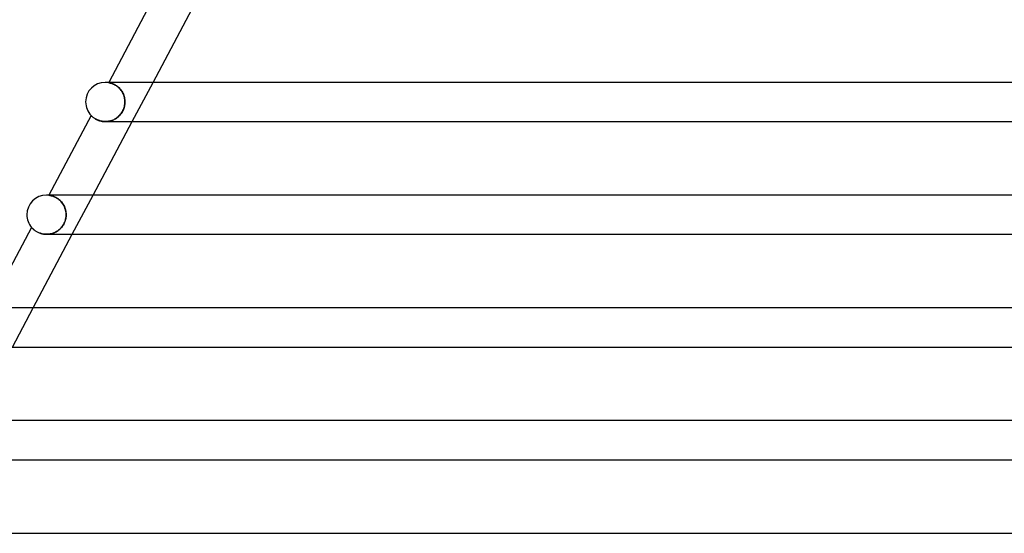
# Model space of a CAD drawing. Units: millimetres. Extents: x -345 to 345, y -2 to 230.
# Drawn here: x -227 to -126, y 119 to 171 of the extents above; entities that cross this region are included whole.
import ezdxf

# ---------------------------------------------------------------- set-up
doc = ezdxf.new("R2010")
doc.units = ezdxf.units.MM
doc.layers.add('HIDDEN', color=7, linetype='Continuous')
doc.layers.add('THICK', color=7, linetype='Continuous')

msp = doc.modelspace()

# ---------------------------------------------------------------- linework, layer by layer
at = {"layer": 'HIDDEN'}
for p, q in [((-217.74, 165), (-218, 165)), ((-217.65, 165), (-217.67, 164.97)), ((-217.66, 164.97), (-217.67, 164.97)), ((-217.67, 164.97), (-217.66, 164.97)), ((-217.65, 164.97), (-217.66, 164.97)), ((-217.66, 164.97), (-217.65, 164.97)), ((-217.64, 164.97), (-217.65, 164.97)), ((-217.65, 164.97), (-217.63, 164.97)), ((-217.61, 164.96), (-217.64, 164.97)), ((-217.63, 164.97), (-217.61, 164.96)), ((-217.58, 164.96), (-217.61, 164.96)), ((-217.61, 164.96), (-217.57, 164.95)), ((-217.54, 164.95), (-217.58, 164.96)), ((-217.57, 164.95), (-217.53, 164.95)), ((-217.5, 164.94), (-217.54, 164.95)), ((-217.53, 164.95), (-217.49, 164.93)), ((-217.45, 164.92), (-217.5, 164.94)), ((-217.49, 164.93), (-217.44, 164.92)), ((-217.4, 164.91), (-217.45, 164.92)), ((-217.44, 164.92), (-217.39, 164.9)), ((-217.34, 164.89), (-217.4, 164.91)), ((-217.39, 164.9), (-217.33, 164.88)), ((-217.27, 164.86), (-217.34, 164.89)), ((-217.33, 164.88), (-217.26, 164.86)), ((-217.21, 164.84), (-217.27, 164.86)), ((-217.26, 164.86), (-217.2, 164.83)), ((-217.13, 164.8), (-217.21, 164.84)), ((-217.2, 164.83), (-217.13, 164.8)), ((-217.06, 164.77), (-217.13, 164.8)), ((-217.13, 164.8), (-217.05, 164.76)), ((-215.25, 161), (-213.12, 165)), ((-216.98, 164.73), (-217.06, 164.77)), ((-217.05, 164.76), (-216.98, 164.72)), ((-216.91, 164.68), (-216.98, 164.73)), ((-216.98, 164.72), (-216.9, 164.68)), ((-216.83, 164.63), (-216.91, 164.68)), ((-216.9, 164.68), (-216.82, 164.62)), ((-216.75, 164.57), (-216.83, 164.63)), ((-216.82, 164.62), (-216.75, 164.56)), ((-216.67, 164.5), (-216.75, 164.57)), ((-216.75, 164.56), (-216.67, 164.5)), ((-216.59, 164.43), (-216.67, 164.5)), ((-216.67, 164.5), (-216.59, 164.43)), ((-216.52, 164.35), (-216.59, 164.43)), ((-216.59, 164.43), (-216.52, 164.35)), ((-216.45, 164.27), (-216.52, 164.35)), ((-216.52, 164.35), (-216.45, 164.27)), ((-216.38, 164.18), (-216.45, 164.27)), ((-216.45, 164.27), (-216.38, 164.18)), ((-216.31, 164.09), (-216.38, 164.18)), ((-216.38, 164.18), (-216.31, 164.09)), ((-216.25, 163.99), (-216.31, 164.09)), ((-216.31, 164.09), (-216.25, 163.99)), ((-216.2, 163.89), (-216.25, 163.99)), ((-216.25, 163.99), (-216.2, 163.89)), ((-216.15, 163.78), (-216.2, 163.89)), ((-216.2, 163.89), (-216.15, 163.79)), ((-216.15, 163.79), (-216.11, 163.68)), ((-216.11, 163.68), (-216.15, 163.78)), ((-216.07, 163.57), (-216.11, 163.68)), ((-216.11, 163.68), (-216.07, 163.57)), ((-216.04, 163.46), (-216.07, 163.57)), ((-216.07, 163.57), (-216.04, 163.46)), ((-216.02, 163.34), (-216.04, 163.46)), ((-216.04, 163.46), (-216.02, 163.35)), ((-216.02, 163.35), (-216, 163.23)), ((-216, 163.23), (-216.02, 163.34)), ((-216.02, 162.67), (-216, 162.78)), ((-216, 162.78), (-216.02, 162.67)), ((-215.99, 163.12), (-216, 163.23)), ((-216, 163.23), (-215.99, 163.12)), ((-216, 162.78), (-215.99, 162.89)), ((-215.99, 162.89), (-216, 162.78)), ((-215.99, 163), (-215.99, 163.12)), ((-215.99, 163.12), (-215.99, 163)), ((-215.99, 162.89), (-215.99, 163)), ((-215.99, 163), (-215.99, 162.89)), ((-216.44, 161.74), (-216.37, 161.83)), ((-216.37, 161.83), (-216.44, 161.74)), ((-216.37, 161.83), (-216.3, 161.93)), ((-216.3, 161.93), (-216.37, 161.83)), ((-216.3, 161.93), (-216.24, 162.03)), ((-216.25, 162.02), (-216.3, 161.93)), ((-216.19, 162.13), (-216.25, 162.02)), ((-216.24, 162.03), (-216.19, 162.13)), ((-216.19, 162.13), (-216.14, 162.23)), ((-216.14, 162.23), (-216.19, 162.13)), ((-216.14, 162.23), (-216.1, 162.34)), ((-216.1, 162.34), (-216.14, 162.23)), ((-216.1, 162.34), (-216.07, 162.45)), ((-216.07, 162.45), (-216.1, 162.34)), ((-216.07, 162.45), (-216.04, 162.56)), ((-216.04, 162.56), (-216.07, 162.45)), ((-216.04, 162.56), (-216.02, 162.67)), ((-216.02, 162.67), (-216.04, 162.56)), ((-219.45, 161.62), (-219.45, 161.62)), ((-219.45, 161.62), (-219.44, 161.61)), ((-219.44, 161.61), (-219.43, 161.6)), ((-219.43, 161.6), (-219.41, 161.58)), ((-219.41, 161.58), (-219.39, 161.56)), ((-219.39, 161.56), (-219.36, 161.54)), ((-219.36, 161.54), (-219.33, 161.51)), ((-219.33, 161.51), (-219.3, 161.48)), ((-219.3, 161.48), (-219.26, 161.45)), ((-219.26, 161.45), (-219.21, 161.41)), ((-219.21, 161.41), (-219.16, 161.37)), ((-219.16, 161.37), (-219.11, 161.34)), ((-219.11, 161.34), (-219.05, 161.3)), ((-219.05, 161.3), (-218.98, 161.26)), ((-218.98, 161.26), (-218.91, 161.22)), ((-218.91, 161.22), (-218.84, 161.19)), ((-218.84, 161.19), (-218.76, 161.15)), ((-218.76, 161.15), (-218.68, 161.12)), ((-218.68, 161.12), (-218.59, 161.09)), ((-218.59, 161.09), (-218.5, 161.06)), ((-218.5, 161.06), (-218.4, 161.04)), ((-218.4, 161.04), (-218.3, 161.02)), ((-218.3, 161.02), (-218.2, 161.01)), ((-218.2, 161.01), (-218.09, 161)), ((-218.09, 161), (-217.99, 161)), ((-217.99, 161), (-217.88, 161)), ((-217.88, 161), (-217.99, 161)), ((-217.88, 161), (-217.77, 161.01)), ((-217.77, 161.01), (-217.88, 161)), ((-217.77, 161.01), (-217.66, 161.03)), ((-217.66, 161.03), (-217.77, 161.01)), ((-217.66, 161.03), (-217.56, 161.05)), ((-217.55, 161.05), (-217.66, 161.03)), ((-217.56, 161.05), (-217.45, 161.07)), ((-217.45, 161.07), (-217.55, 161.05)), ((-217.45, 161.07), (-217.35, 161.11)), ((-217.34, 161.11), (-217.45, 161.07)), ((-217.35, 161.11), (-217.24, 161.14)), ((-217.24, 161.15), (-217.34, 161.11)), ((-217.24, 161.14), (-217.14, 161.19)), ((-217.14, 161.19), (-217.24, 161.15)), ((-217.14, 161.19), (-217.05, 161.24)), ((-217.04, 161.24), (-217.14, 161.19)), ((-217.05, 161.24), (-216.95, 161.29)), ((-216.95, 161.29), (-217.04, 161.24)), ((-216.95, 161.29), (-216.86, 161.35)), ((-216.86, 161.35), (-216.95, 161.29)), ((-216.86, 161.35), (-216.77, 161.42)), ((-216.77, 161.42), (-216.86, 161.35)), ((-216.77, 161.42), (-216.68, 161.49)), ((-216.68, 161.49), (-216.77, 161.42)), ((-216.68, 161.49), (-216.59, 161.57)), ((-216.6, 161.57), (-216.68, 161.49)), ((-216.52, 161.65), (-216.6, 161.57)), ((-216.59, 161.57), (-216.51, 161.65)), ((-216.44, 161.74), (-216.52, 161.65)), ((-216.51, 161.65), (-216.44, 161.74)), ((-223.73, 153.5), (-224, 153.5)), ((-223.76, 153.5), (-223.77, 153.49)), ((-223.76, 153.49), (-223.77, 153.49)), ((-223.77, 153.49), (-223.76, 153.49)), ((-223.75, 153.48), (-223.76, 153.49)), ((-223.76, 153.49), (-223.75, 153.48)), ((-223.73, 153.48), (-223.75, 153.48)), ((-223.75, 153.48), (-223.73, 153.48)), ((-223.7, 153.48), (-223.73, 153.48)), ((-223.73, 153.48), (-223.7, 153.48)), ((-223.67, 153.47), (-223.7, 153.48)), ((-223.7, 153.48), (-223.67, 153.47)), ((-223.63, 153.47), (-223.67, 153.47)), ((-223.67, 153.47), (-223.63, 153.47)), ((-223.58, 153.46), (-223.63, 153.47)), ((-223.63, 153.47), (-223.58, 153.46)), ((-223.53, 153.44), (-223.58, 153.46)), ((-223.58, 153.46), (-223.53, 153.44)), ((-223.47, 153.43), (-223.53, 153.44)), ((-223.53, 153.44), (-223.47, 153.43)), ((-223.4, 153.41), (-223.47, 153.43)), ((-223.47, 153.43), (-223.41, 153.41)), ((-223.41, 153.41), (-223.35, 153.39)), ((-223.33, 153.39), (-223.4, 153.41)), ((-223.35, 153.39), (-223.28, 153.37)), ((-223.26, 153.36), (-223.33, 153.39)), ((-223.28, 153.37), (-223.2, 153.34)), ((-223.18, 153.33), (-223.26, 153.36)), ((-223.2, 153.34), (-223.13, 153.3)), ((-223.1, 153.29), (-223.18, 153.33)), ((-223.13, 153.3), (-223.05, 153.26)), ((-223.02, 153.25), (-223.1, 153.29)), ((-223.05, 153.26), (-222.97, 153.22)), ((-222.94, 153.2), (-223.02, 153.25)), ((-222.97, 153.22), (-222.88, 153.16)), ((-222.86, 153.15), (-222.94, 153.2)), ((-222.88, 153.16), (-222.8, 153.11)), ((-222.77, 153.08), (-222.86, 153.15)), ((-222.8, 153.11), (-222.72, 153.04)), ((-222.69, 153.02), (-222.77, 153.08)), ((-222.72, 153.04), (-222.64, 152.97)), ((-222.61, 152.94), (-222.69, 153.02)), ((-222.64, 152.97), (-222.56, 152.9)), ((-222.53, 152.87), (-222.61, 152.94)), ((-222.56, 152.9), (-222.48, 152.81)), ((-222.46, 152.78), (-222.53, 152.87)), ((-222.48, 152.81), (-222.41, 152.72)), ((-222.38, 152.69), (-222.46, 152.78)), ((-222.41, 152.72), (-222.34, 152.63)), ((-221.36, 149.5), (-219.23, 153.5)), ((-222.32, 152.6), (-222.38, 152.69)), ((-222.34, 152.63), (-222.28, 152.53)), ((-222.26, 152.5), (-222.32, 152.6)), ((-222.28, 152.53), (-222.22, 152.43)), ((-222.2, 152.39), (-222.26, 152.5)), ((-222.22, 152.43), (-222.17, 152.32)), ((-222.15, 152.29), (-222.2, 152.39)), ((-222.17, 152.32), (-222.12, 152.21)), ((-222.11, 152.18), (-222.15, 152.29)), ((-222.12, 152.21), (-222.08, 152.09)), ((-222.07, 152.07), (-222.11, 152.18)), ((-222.08, 152.09), (-222.05, 151.98)), ((-222.04, 151.96), (-222.07, 152.07)), ((-222.05, 151.98), (-222.02, 151.86)), ((-222.02, 151.84), (-222.04, 151.96)), ((-222.02, 151.86), (-222.01, 151.74)), ((-222, 151.73), (-222.02, 151.84)), ((-222.01, 151.74), (-222, 151.62)), ((-221.99, 151.62), (-222, 151.73)), ((-222.19, 150.64), (-222.14, 150.74)), ((-222.15, 150.71), (-222.19, 150.62)), ((-222.12, 150.81), (-222.15, 150.71)), ((-222.14, 150.74), (-222.1, 150.85)), ((-222.08, 150.9), (-222.12, 150.81)), ((-222.1, 150.85), (-222.07, 150.95)), ((-222.05, 151), (-222.08, 150.9)), ((-222.07, 150.95), (-222.04, 151.06)), ((-222.03, 151.1), (-222.05, 151)), ((-222.04, 151.06), (-222.02, 151.17)), ((-222.01, 151.2), (-222.03, 151.1)), ((-222.02, 151.17), (-222, 151.28)), ((-222, 151.3), (-222.01, 151.2)), ((-222, 151.62), (-221.99, 151.5)), ((-221.99, 151.4), (-222, 151.3)), ((-222, 151.28), (-221.99, 151.39)), ((-221.99, 151.5), (-221.99, 151.62)), ((-221.99, 151.39), (-221.99, 151.5)), ((-221.99, 151.5), (-221.99, 151.4)), ((-225.52, 150.19), (-225.51, 150.19)), ((-225.51, 150.19), (-225.51, 150.19)), ((-225.51, 150.19), (-225.5, 150.17)), ((-225.5, 150.17), (-225.48, 150.16)), ((-225.48, 150.16), (-225.47, 150.14)), ((-225.47, 150.14), (-225.44, 150.12)), ((-225.44, 150.12), (-225.42, 150.09)), ((-225.42, 150.09), (-225.39, 150.06)), ((-225.39, 150.06), (-225.36, 150.03)), ((-225.36, 150.03), (-225.32, 150)), ((-225.32, 150), (-225.28, 149.96)), ((-225.28, 149.96), (-225.23, 149.93)), ((-225.23, 149.93), (-225.19, 149.89)), ((-225.19, 149.89), (-225.13, 149.86)), ((-225.13, 149.86), (-225.08, 149.82)), ((-225.08, 149.82), (-225.02, 149.78)), ((-225.02, 149.78), (-224.95, 149.74)), ((-224.95, 149.74), (-224.88, 149.71)), ((-224.88, 149.71), (-224.81, 149.67)), ((-223.19, 149.67), (-223.09, 149.71)), ((-223.07, 149.72), (-223.16, 149.68)), ((-223.09, 149.71), (-223, 149.76)), ((-222.99, 149.77), (-223.07, 149.72)), ((-223, 149.76), (-222.91, 149.82)), ((-222.91, 149.82), (-222.99, 149.77)), ((-222.91, 149.82), (-222.82, 149.88)), ((-222.83, 149.87), (-222.91, 149.82)), ((-222.76, 149.93), (-222.83, 149.87)), ((-222.82, 149.88), (-222.74, 149.94)), ((-222.68, 149.99), (-222.76, 149.93)), ((-222.74, 149.94), (-222.65, 150.01)), ((-222.61, 150.05), (-222.68, 149.99)), ((-222.65, 150.01), (-222.58, 150.09)), ((-222.54, 150.12), (-222.61, 150.05)), ((-222.58, 150.09), (-222.5, 150.17)), ((-222.47, 150.2), (-222.54, 150.12)), ((-222.5, 150.17), (-222.43, 150.25)), ((-222.41, 150.28), (-222.47, 150.2)), ((-222.43, 150.25), (-222.36, 150.34)), ((-222.35, 150.36), (-222.41, 150.28)), ((-222.36, 150.34), (-222.3, 150.44)), ((-222.29, 150.44), (-222.35, 150.36)), ((-222.3, 150.44), (-222.24, 150.54)), ((-222.24, 150.53), (-222.29, 150.44)), ((-222.24, 150.54), (-222.19, 150.64)), ((-222.19, 150.62), (-222.24, 150.53)), ((-224.81, 149.67), (-224.73, 149.64)), ((-224.73, 149.64), (-224.65, 149.61)), ((-224.65, 149.61), (-224.56, 149.58)), ((-224.56, 149.58), (-224.47, 149.56)), ((-224.47, 149.56), (-224.38, 149.54)), ((-224.38, 149.54), (-224.29, 149.52)), ((-224.29, 149.52), (-224.19, 149.51)), ((-224.19, 149.51), (-224.09, 149.5)), ((-224.09, 149.5), (-223.99, 149.5)), ((-223.99, 149.5), (-223.89, 149.5)), ((-223.89, 149.5), (-223.99, 149.5)), ((-223.89, 149.5), (-223.79, 149.51)), ((-223.8, 149.51), (-223.89, 149.5)), ((-223.7, 149.52), (-223.8, 149.51)), ((-223.79, 149.51), (-223.68, 149.52)), ((-223.61, 149.54), (-223.7, 149.52)), ((-223.68, 149.52), (-223.58, 149.54)), ((-223.51, 149.56), (-223.61, 149.54)), ((-223.58, 149.54), (-223.48, 149.57)), ((-223.42, 149.58), (-223.51, 149.56)), ((-223.48, 149.57), (-223.38, 149.6)), ((-223.33, 149.61), (-223.42, 149.58)), ((-223.38, 149.6), (-223.28, 149.63)), ((-223.24, 149.64), (-223.33, 149.61)), ((-223.28, 149.63), (-223.19, 149.67)), ((-223.16, 149.68), (-223.24, 149.64)), ((-227.46, 138), (-225.34, 142))]:
    msp.add_line(p, q, dxfattribs=at)
for centre, start in [((-218, 163), 80.4597), ((-224, 151.5), 83.3168)]:
    msp.add_arc(centre, 2, start, 90, dxfattribs=at)
at = {"layer": 'THICK'}
for p, q in [((-213.38, 173.05), (-217.65, 165)), ((-213.12, 165), (-209.14, 172.5)), ((218, 165), (-218, 165)), ((-219.45, 161.62), (-223.76, 153.5)), ((-219.44, 161.61), (-219.45, 161.62)), ((-219.45, 161.62), (-219.45, 161.62)), ((-219.42, 161.59), (-219.44, 161.61)), ((-219.4, 161.58), (-219.42, 161.59)), ((-219.38, 161.55), (-219.4, 161.58)), ((-219.35, 161.53), (-219.38, 161.55)), ((-219.32, 161.5), (-219.35, 161.53)), ((-219.28, 161.46), (-219.32, 161.5)), ((-219.23, 161.43), (-219.28, 161.46)), ((-219.18, 161.39), (-219.23, 161.43)), ((-219.23, 153.5), (-215.25, 161)), ((-219.13, 161.35), (-219.18, 161.39)), ((-219.07, 161.31), (-219.13, 161.35)), ((-219.01, 161.27), (-219.07, 161.31)), ((-218.94, 161.24), (-219.01, 161.27)), ((-218.86, 161.2), (-218.94, 161.24)), ((-218.78, 161.16), (-218.86, 161.2)), ((-218.69, 161.13), (-218.78, 161.16)), ((-218.6, 161.1), (-218.69, 161.13)), ((-218.51, 161.07), (-218.6, 161.1)), ((-218.41, 161.04), (-218.51, 161.07)), ((-218.31, 161.03), (-218.41, 161.04)), ((-218.2, 161.01), (-218.31, 161.03)), ((-218.1, 161), (-218.2, 161.01)), ((-217.99, 161), (-218.1, 161)), ((-217.99, 161), (-110.83, 161)), ((224, 153.5), (-224, 153.5)), ((-225.52, 150.19), (-229.87, 142)), ((-225.51, 150.19), (-225.52, 150.19)), ((-225.5, 150.18), (-225.51, 150.19)), ((-225.51, 150.19), (-225.51, 150.19)), ((-225.49, 150.16), (-225.5, 150.18)), ((-225.47, 150.15), (-225.49, 150.16)), ((-225.45, 150.12), (-225.47, 150.15)), ((-225.43, 150.1), (-225.45, 150.12)), ((-225.4, 150.07), (-225.43, 150.1)), ((-225.37, 150.04), (-225.4, 150.07)), ((-225.33, 150.01), (-225.37, 150.04)), ((-225.3, 149.98), (-225.33, 150.01)), ((-225.25, 149.94), (-225.3, 149.98)), ((-225.21, 149.91), (-225.25, 149.94)), ((-225.16, 149.87), (-225.21, 149.91)), ((-225.1, 149.83), (-225.16, 149.87)), ((-225.05, 149.8), (-225.1, 149.83)), ((-224.98, 149.76), (-225.05, 149.8)), ((-224.92, 149.73), (-224.98, 149.76)), ((-224.85, 149.69), (-224.92, 149.73)), ((-225.34, 142), (-221.36, 149.5)), ((-224.77, 149.66), (-224.85, 149.69)), ((-224.7, 149.63), (-224.77, 149.66)), ((-224.62, 149.6), (-224.7, 149.63)), ((-224.53, 149.57), (-224.62, 149.6)), ((-224.45, 149.55), (-224.53, 149.57)), ((-224.36, 149.53), (-224.45, 149.55)), ((-224.27, 149.52), (-224.36, 149.53)), ((-224.18, 149.51), (-224.27, 149.52)), ((-224.08, 149.5), (-224.18, 149.51)), ((-223.99, 149.5), (-224.08, 149.5)), ((-223.99, 149.5), (-113.88, 149.5)), ((230, 142), (-230, 142)), ((-229.99, 138), (-116.93, 138)), ((236, 130.5), (-236, 130.5)), ((-235.99, 126.5), (-119.99, 126.5)), ((-231.49, 119), (-223.49, 119)), ((-223.49, 119), (-213.34, 119)), ((-213.34, 119), (-201.15, 119)), ((-201.15, 119), (-187.03, 119)), ((-187.03, 119), (-171.12, 119)), ((-171.12, 119), (-159.66, 119)), ((-159.66, 119), (-147.53, 119)), ((-147.53, 119), (-134.77, 119)), ((-134.77, 119), (-121.45, 119))]:
    msp.add_line(p, q, dxfattribs=at)
for centre, start, end in [((-218, 163), 90, 180), ((-218, 163), 180, 223.6061), ((-224, 151.5), 90, 180), ((-224, 151.5), 180, 220.7491)]:
    msp.add_arc(centre, 2, start, end, dxfattribs=at)

doc.saveas('drawing.dxf')
